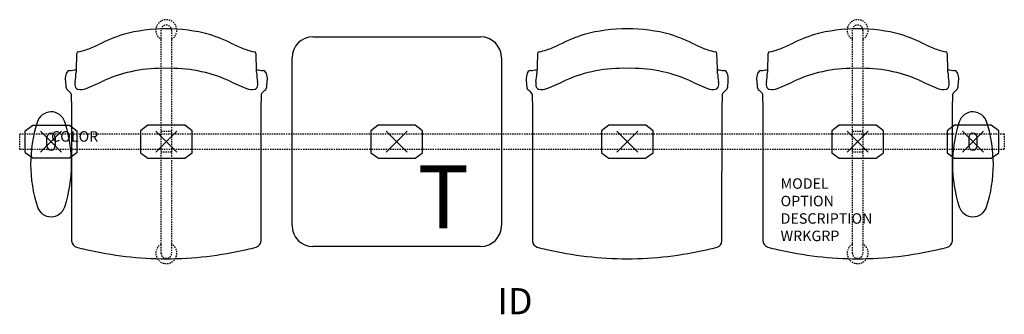
# Model space of a CAD drawing. Units: inches. Extents: x -3 to 91, y -16.5 to 11.6.
import ezdxf
from ezdxf.enums import TextEntityAlignment as Align

# ---------------------------------------------------------------- set-up
doc = ezdxf.new("R2010")
doc.units = ezdxf.units.IN
doc.header["$MEASUREMENT"] = 0
doc.header["$PDMODE"] = 3
doc.linetypes.add('HIDDEN2', pattern=[0.1875, 0.125, -0.0625])
doc.layers.add('AFUCH-P', color=2, linetype='Continuous')
doc.layers.add('AFUCH-P-TN', color=7, linetype='Continuous')

msp = doc.modelspace()

# ---------------------------------------------------------------- linework, layer by layer
at = {"layer": 'AFUCH-P', "color": 8, "linetype": 'HIDDEN2'}
for p, q in [((10.5, -10.625), (10.5, 10.625)), ((11.5, 10.625), (11.5, -10.625)), ((76.5, -10.624), (76.5, 10.626)), ((77.5, 10.626), (77.5, -10.624)), ((10.5, 1), (11.5, 1)), ((76.5, 1.001), (77.5, 1.001)), ((-3, 0.75), (91, 0.75)), ((-3, -0.75), (-3, 0.75)), ((91, 0.75), (91, -0.75)), ((91, -0.75), (-3, -0.75)), ((11.5, -1), (10.5, -1)), ((77.5, -0.999), (76.5, -0.999))]:
    msp.add_line(p, q, dxfattribs=at)
at = {"layer": 'AFUCH-P', "color": 4}
for p, q in [((25, 10), (41, 10)), ((23, -8), (23, 8)), ((43, 8), (43, -8)), ((1.948, 3.786), (1.956, -9.47)), ((20.044, -9.47), (20.052, 3.786)), ((45.948, 3.786), (45.956, -9.47)), ((64.044, -9.47), (64.052, 3.786)), ((67.948, 3.786), (67.956, -9.47)), ((86.044, -9.47), (86.052, 3.786)), ((41, -10), (25, -10))]:
    msp.add_line(p, q, dxfattribs=at)
at = {"layer": 'AFUCH-P', "color": 8}
for p, q in [((-2.465, 1.048), (-1.759, 1.56)), ((-2.465, -1.047), (-2.465, 1.048)), ((-1.759, 1.56), (1.759, 1.56)), ((1.759, 1.56), (2.465, 1.048)), ((2.465, 1.048), (2.465, -1.049)), ((9.238, 1.56), (8.535, 1.047)), ((8.535, 1.047), (8.535, -1.048)), ((12.762, 1.56), (9.238, 1.56)), ((13.465, 1.047), (12.762, 1.56)), ((13.465, -1.048), (13.465, 1.047)), ((31.238, 1.56), (30.535, 1.047)), ((30.535, 1.047), (30.535, -1.048)), ((34.762, 1.56), (31.238, 1.56)), ((35.465, 1.047), (34.762, 1.56)), ((35.465, -1.048), (35.465, 1.047)), ((53.238, 1.56), (52.535, 1.047)), ((52.535, 1.047), (52.535, -1.048)), ((56.762, 1.56), (53.238, 1.56)), ((57.465, 1.047), (56.762, 1.56)), ((57.465, -1.048), (57.465, 1.047)), ((75.238, 1.56), (74.535, 1.047)), ((74.535, 1.047), (74.535, -1.048)), ((78.762, 1.56), (75.238, 1.56)), ((79.465, 1.047), (78.762, 1.56)), ((79.465, -1.048), (79.465, 1.047)), ((86.241, 1.56), (85.535, 1.048)), ((85.535, 1.048), (85.535, -1.049)), ((89.759, 1.56), (86.241, 1.56)), ((90.465, 1.048), (89.759, 1.56)), ((90.465, -1.047), (90.465, 1.048)), ((-0.394, -0.404), (-0.394, 0.403)), ((0.394, 0.403), (0.394, -0.404)), ((87.606, 0.403), (87.606, -0.404)), ((88.394, -0.404), (88.394, 0.403)), ((-1.759, -1.56), (-2.465, -1.049)), ((1.759, -1.56), (-1.759, -1.56)), ((2.465, -1.049), (1.759, -1.56)), ((8.535, -1.048), (9.24, -1.559)), ((9.24, -1.559), (12.76, -1.559)), ((12.76, -1.559), (13.465, -1.048)), ((30.535, -1.048), (31.24, -1.559)), ((31.24, -1.559), (34.76, -1.559)), ((34.76, -1.559), (35.465, -1.048)), ((52.535, -1.048), (53.24, -1.559)), ((53.24, -1.559), (56.76, -1.559)), ((56.76, -1.559), (57.465, -1.048)), ((74.535, -1.048), (75.24, -1.559)), ((75.24, -1.559), (78.76, -1.559)), ((78.76, -1.559), (79.465, -1.048)), ((85.535, -1.049), (86.241, -1.56)), ((86.241, -1.56), (89.759, -1.56)), ((89.759, -1.56), (90.465, -1.049))]:
    msp.add_line(p, q, dxfattribs=at)
at = {"layer": 'AFUCH-P', "color": 8, "linetype": 'HIDDEN2'}
for centre, radius, start, end in [((11, 10.632), 1, 300, 240), ((77, 10.633), 1, 300, 240), ((11, 10.625), 0.5, 0, 180), ((77, 10.626), 0.5, 0, 180), ((11, -10.633), 1, 120, 60), ((77, -10.632), 1, 120, 60), ((11, -10.625), 0.5, 180, 0), ((77, -10.624), 0.5, 180, 0)]:
    msp.add_arc(centre, radius, start, end, dxfattribs=at)
at = {"layer": 'AFUCH-P', "color": 4}
for centre, radius, start, end in [((11.055, -5.723), 16.49, 90.19012, 104.6583), ((10.945, -5.723), 16.49, 75.3417, 89.80988), ((55.055, -5.723), 16.49, 90.19012, 104.6583), ((54.945, -5.723), 16.49, 75.3417, 89.80988), ((77.055, -5.723), 16.49, 90.19012, 104.6583), ((76.945, -5.723), 16.49, 75.3417, 89.80988), ((13.078, -8.129), 19.377, 108.64803, 116.33777), ((8.922, -8.129), 19.377, 63.66223, 71.35197), ((25, 8), 2, 90, 180), ((41, 8), 2, 0, 90), ((57.078, -8.129), 19.377, 108.64803, 116.33777), ((52.922, -8.129), 19.377, 63.66223, 71.35197), ((79.078, -8.129), 19.377, 108.64803, 116.33777), ((74.922, -8.129), 19.377, 63.66223, 71.35197), ((2.623, 8.391), 0.186, 100.76528, 169.50299), ((1.88, 12.86), 4.344, 279.37695, 289.24846), ((-0.768, 20.401), 12.336, 289.31581, 295.18241), ((22.768, 20.401), 12.336, 244.81759, 250.68419), ((20.12, 12.86), 4.344, 250.75154, 260.62305), ((19.377, 8.391), 0.186, 10.49701, 79.23472), ((46.623, 8.391), 0.186, 100.76528, 169.50299), ((45.88, 12.86), 4.344, 279.37695, 289.24846), ((43.232, 20.401), 12.336, 289.31581, 295.18241), ((66.768, 20.401), 12.336, 244.81759, 250.68419), ((64.12, 12.86), 4.344, 250.75154, 260.62305), ((63.377, 8.391), 0.186, 10.49701, 79.23472), ((68.623, 8.391), 0.186, 100.76528, 169.50299), ((67.88, 12.86), 4.344, 279.37695, 289.24846), ((65.232, 20.401), 12.336, 289.31581, 295.18241), ((88.768, 20.401), 12.336, 244.81759, 250.68419), ((86.12, 12.86), 4.344, 250.75154, 260.62305), ((85.377, 8.391), 0.186, 10.49701, 79.23472), ((3028.453, -99.249), 3027.929, 177.962118, 177.998601), ((-3006.453, -99.249), 3027.929, 2.001399, 2.037882), ((3072.453, -99.249), 3027.929, 177.962118, 177.998601), ((-2962.453, -99.249), 3027.929, 2.001399, 2.037882), ((3094.453, -99.249), 3027.929, 177.962118, 177.998601), ((-2940.453, -99.249), 3027.929, 2.001399, 2.037882), ((1.802, 6.424), 0.365, 97.58261, 167.24554), ((-43.522, 402.693), 398.487, 276.524, 276.6148), ((10.598, -6.774), 13.771, 88.32833, 113.39838), ((11.402, -6.774), 13.771, 66.60162, 91.67167), ((65.522, 402.693), 398.487, 263.3852, 263.476), ((20.198, 6.424), 0.365, 12.75446, 82.41739), ((45.802, 6.424), 0.365, 97.58261, 167.24554), ((0.478, 402.693), 398.487, 276.524, 276.6148), ((54.598, -6.774), 13.771, 88.32833, 113.39838), ((55.402, -6.774), 13.771, 66.60162, 91.67167), ((109.522, 402.693), 398.487, 263.3852, 263.476), ((64.198, 6.424), 0.365, 12.75446, 82.41739), ((67.802, 6.424), 0.365, 97.58261, 167.24554), ((22.478, 402.693), 398.487, 276.524, 276.6148), ((76.598, -6.774), 13.771, 88.32833, 113.39838), ((77.402, -6.774), 13.771, 66.60162, 91.67167), ((131.522, 402.693), 398.487, 263.3852, 263.476), ((86.198, 6.424), 0.365, 12.75446, 82.41739), ((2.724, 6.012), 1.37, 158.90146, 183.0844), ((23.038, 7.117), 21.714, 183.11229, 184.95899), ((3.413, 5.487), 1.151, 167.87134, 182.48446), ((-1.922, 6.575), 4.294, 348.62894, 358.96478), ((-7.591, 31.928), 29.002, 292.13953, 296.01483), ((29.591, 31.928), 29.002, 243.98517, 247.86047), ((23.922, 6.575), 4.294, 181.03522, 191.37106), ((18.587, 5.487), 1.151, 357.51554, 12.12866), ((19.276, 6.012), 1.37, 356.9156, 21.09854), ((-1.038, 7.117), 21.714, 355.04101, 356.88771), ((46.724, 6.012), 1.37, 158.90146, 183.0844), ((67.038, 7.117), 21.714, 183.11229, 184.95899), ((47.413, 5.487), 1.151, 167.87134, 182.48446), ((42.078, 6.575), 4.294, 348.62894, 358.96478), ((36.409, 31.928), 29.002, 292.13953, 296.01483), ((73.591, 31.928), 29.002, 243.98517, 247.86047), ((67.922, 6.575), 4.294, 181.03522, 191.37106), ((62.587, 5.487), 1.151, 357.51554, 12.12866), ((63.276, 6.012), 1.37, 356.9156, 21.09854), ((42.962, 7.117), 21.714, 355.04101, 356.88771), ((68.724, 6.012), 1.37, 158.90146, 183.0844), ((89.038, 7.117), 21.714, 183.11229, 184.95899), ((69.413, 5.487), 1.151, 167.87134, 182.48446), ((64.078, 6.575), 4.294, 348.62894, 358.96478), ((58.409, 31.928), 29.002, 292.13953, 296.01483), ((95.591, 31.928), 29.002, 243.98517, 247.86047), ((89.922, 6.575), 4.294, 181.03522, 191.37106), ((84.587, 5.487), 1.151, 357.51554, 12.12866), ((85.276, 6.012), 1.37, 356.9156, 21.09854), ((64.962, 7.117), 21.714, 355.04101, 356.88771), ((1.825, 5.261), 0.42, 182.8965, 236.29381), ((0.839, 3.9), 1.261, 28.62279, 53.32977), ((2.756, 5.436), 0.493, 179.86541, 243.2102), ((2.829, 6.297), 1.334, 257.22029, 292.46209), ((19.171, 6.297), 1.334, 247.53791, 282.77971), ((19.244, 5.436), 0.493, 296.7898, 0.13459), ((21.161, 3.9), 1.261, 126.67023, 151.37721), ((20.175, 5.261), 0.42, 303.70619, 357.1035), ((45.825, 5.261), 0.42, 182.8965, 236.29381), ((44.839, 3.9), 1.261, 28.62279, 53.32977), ((46.756, 5.436), 0.493, 179.86541, 243.2102), ((46.829, 6.297), 1.334, 257.22029, 292.46209), ((63.171, 6.297), 1.334, 247.53791, 282.77971), ((63.244, 5.436), 0.493, 296.7898, 0.13459), ((65.161, 3.9), 1.261, 126.67023, 151.37721), ((64.175, 5.261), 0.42, 303.70619, 357.1035), ((67.825, 5.261), 0.42, 182.8965, 236.29381), ((66.839, 3.9), 1.261, 28.62279, 53.32977), ((68.756, 5.436), 0.493, 179.86541, 243.2102), ((68.829, 6.297), 1.334, 257.22029, 292.46209), ((85.171, 6.297), 1.334, 247.53791, 282.77971), ((85.244, 5.436), 0.493, 296.7898, 0.13459), ((87.161, 3.9), 1.261, 126.67023, 151.37721), ((86.175, 5.261), 0.42, 303.70619, 357.1035), ((-142.233, 3.689), 144.181, 0.0385, 0.32399), ((164.233, 3.689), 144.181, 179.67601, 179.9615), ((-98.233, 3.689), 144.181, 0.0385, 0.32399), ((208.233, 3.689), 144.181, 179.67601, 179.9615), ((-76.233, 3.689), 144.181, 0.0385, 0.32399), ((230.233, 3.689), 144.181, 179.67601, 179.9615), ((-0.002, 1.477), 1.369, 17.11546, 165.51607), ((88.002, 1.477), 1.369, 14.48393, 162.88454), ((11.009, -2.159), 12.963, 162.12668, 198.15456), ((-11.012, -2.159), 12.963, 341.84544, 18.15456), ((99.012, -2.159), 12.963, 161.84544, 198.15456), ((76.991, -2.159), 12.963, 341.84544, 17.87332), ((-0.002, -5.795), 1.369, 197.22151, 342.88461), ((88.002, -5.795), 1.369, 197.11539, 342.77849), ((25, -8), 2, 180, 270), ((41, -8), 2, 270, 0), ((2.609, -9.432), 0.654, 183.35293, 252.73005), ((7.452, 8.297), 19.032, 254.65275, 257.42917), ((11.047, 23.089), 34.253, 256.94652, 269.922), ((10.953, 23.089), 34.253, 270.078, 283.05348), ((14.548, 8.297), 19.032, 282.57083, 285.34725), ((19.391, -9.432), 0.654, 287.26995, 356.64707), ((46.609, -9.432), 0.654, 183.35293, 252.73005), ((51.452, 8.297), 19.032, 254.65275, 257.42917), ((55.047, 23.089), 34.253, 256.94652, 269.922), ((54.953, 23.089), 34.253, 270.078, 283.05348), ((58.548, 8.297), 19.032, 282.57083, 285.34725), ((63.391, -9.432), 0.654, 287.26995, 356.64707), ((68.609, -9.432), 0.654, 183.35293, 252.73005), ((73.452, 8.297), 19.032, 254.65275, 257.42917), ((77.047, 23.089), 34.253, 256.94652, 269.922), ((76.953, 23.089), 34.253, 270.078, 283.05348), ((80.548, 8.297), 19.032, 282.57083, 285.34725), ((85.391, -9.432), 0.654, 287.26995, 356.64707)]:
    msp.add_arc(centre, radius, start, end, dxfattribs=at)
at = {"layer": 'AFUCH-P', "color": 8}
for centre, start, end in [((0, 0.403), 0, 180), ((88, 0.403), 0, 180), ((0, -0.404), 180, 360), ((88, -0.404), 180, 360)]:
    msp.add_arc(centre, 0.394, start, end, dxfattribs=at)
for p in [(0, 0), (77, 0.001), (11, 0), (33, 0), (55, 0), (88, 0)]:
    msp.add_point(p, dxfattribs=at)

# ---------------------------------------------------------------- texts
at = {"layer": 'AFUCH-P', "color": 6}
msp.add_text('T', height=6, dxfattribs=at).set_placement((34.991, -8.269))
at = {"layer": 'AFUCH-P', "color": 7, "flags": 9}
for tag, p, s in [('COLOR', (0, 0), 'TBD'), ('MODEL', (69.641, -4.496), 'ST4EAP/S3/IT1      30'), ('OPTION', (69.641, -6.16), 'NC'), ('DESCRIPTION', (69.641, -7.824), 'STRIVE TANDEM,3 SEAT,1 IN-LINE TBL, END ARM,POLY'), ('WRKGRP', (69.641, -9.487), '')]:
    msp.add_attdef(tag, p, s, height=1, dxfattribs=at)
at = {"layer": 'AFUCH-P-TN', "flags": 8}
msp.add_attdef('ID', text='ST4EAP/S3/IT1', height=2.5, dxfattribs=at).set_placement((44.293, -15.536), align=Align.MIDDLE)

doc.saveas('drawing.dxf')
